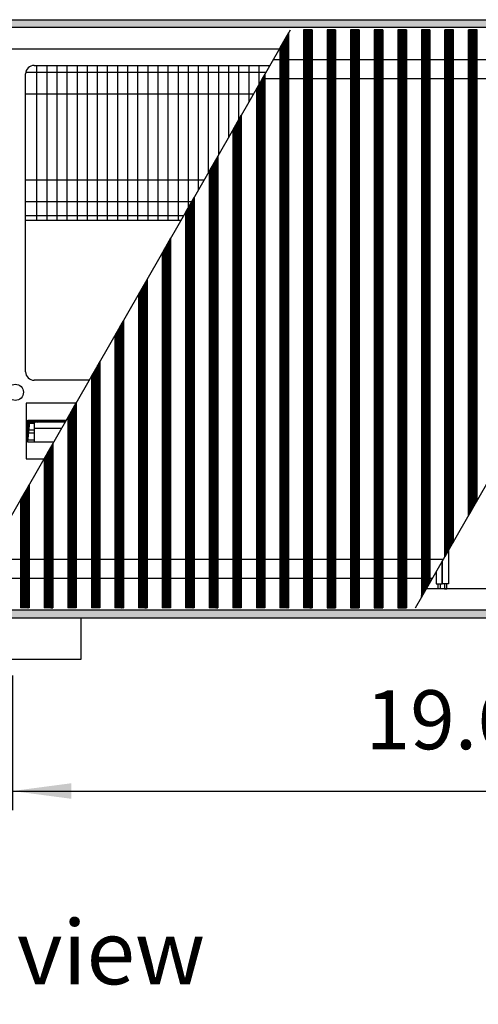
# Model space of a CAD drawing. Units: millimetres. Extents: x 6381 to 12964, y -10062 to -5590.
# Drawn here: x 9335 to 9603, y -8196 to -7620 of the extents above; entities that cross this region are included whole.
import ezdxf

# ---------------------------------------------------------------- set-up
doc = ezdxf.new("R2010")
doc.units = ezdxf.units.MM
doc.layers.add('1', color=7, linetype='Continuous')
doc.styles.add('CONVERTER_11', font='txt.shx', dxfattribs={"width": 0.9})
doc.styles.add('CONVERTER_19', font='ARIAL.TTF', dxfattribs={"width": 1.3992})
doc.dimstyles.new('ME10_DIM_47', dxfattribs={"dimtxt": 34.5, "dimasz": 34.5, "dimexe": 11.25, "dimexo": 7.5, "dimgap": 13.5, "dimtad": 1, "dimlfac": 0.03937, "dimdsep": 46, "dimtxsty": 'CONVERTER_11', "dimsah": 1, "dimcen": 0.09, "dimclrd": 6, "dimclre": 6, "dimclrt": 3, "dimadec": 0, "dimazin": 0, "dimtfac": 1, "dimtdec": 4, "dimtix": 1, "dimtmove": 0, "dimatfit": 3, "dimfxl": 1, "dimtolj": 1, "dimtzin": 0, "dimarcsym": 0})
pattern_1 = [(45, (4713.1178, -2368.92811), (-0.1414213562, 0), [])]
pattern_2 = [(45, (4364.28284, -2205.88618), (-0.1414213562, 0), [])]

# ---------------------------------------------------------------- blocks, each defined once
blk = doc.blocks.new('*D43')
at = {"layer": '1', "color": 6, "linetype": 'Continuous'}
for p, q in [((9330.56, -8004.03), (9330.56, -8082.78)), ((9830.56, -8004.03), (9830.56, -8082.78)), ((9330.56, -8071.53), (9830.56, -8071.53))]:
    blk.add_line(p, q, dxfattribs=at)
at = {"layer": '1', "color": 6}
for points in [[(9365.06, -8066.98), (9365.06, -8076.07), (9330.56, -8071.53)], [(9796.06, -8076.07), (9796.06, -8066.98), (9830.56, -8071.53)]]:
    blk.add_solid(points, dxfattribs=at)
at = {"layer": '1', "color": 3, "insert": (9537.32, -8057.85), "char_height": 34.5, "attachment_point": 7, "rotation": 0.00014, "line_spacing_factor": 0.454545, "style": 'CONVERTER_11'}
blk.add_mtext('19.69', dxfattribs=at)

msp = doc.modelspace()

# ---------------------------------------------------------------- hatches: boundary and pattern name
at = {"layer": '1', "linetype": 'Continuous'}
h = msp.add_hatch(dxfattribs=at)
h.set_pattern_fill('CUSTOM122', color=6, scale=0.1, angle=45, pattern_type=2)
h.set_pattern_definition(pattern_1)
h.paths.add_polyline_path([(10115.56, -7624.841), (9654.694, -7624.841), (8915.56, -7624.841), (8915.56, -7620.241), (9656.096, -7620.241), (10115.56, -7620.241)])
h = msp.add_hatch(dxfattribs=at)
h.set_pattern_fill('CUSTOM310', color=6, scale=0.1, angle=45, pattern_type=2)
h.set_pattern_definition(pattern_2)
h.paths.add_polyline_path([(9506.003, -7626.091), (9501.003, -7626.091), (9501.003, -7964.391), (9501.303, -7964.391), (9505.703, -7964.391), (9506.003, -7964.391)])
h = msp.add_hatch(dxfattribs=at)
h.set_pattern_fill('CUSTOM311', color=6, scale=0.1, angle=45, pattern_type=2)
h.set_pattern_definition(pattern_2)
h.paths.add_polyline_path([(9519.803, -7626.091), (9519.139, -7626.091), (9514.803, -7626.091), (9514.803, -7964.391), (9515.103, -7964.391), (9519.503, -7964.391), (9519.803, -7964.391)])
h = msp.add_hatch(dxfattribs=at)
h.set_pattern_fill('CUSTOM306', color=6, scale=0.1, angle=45, pattern_type=2)
h.set_pattern_definition(pattern_2)
h.paths.add_polyline_path([(9533.603, -7626.091), (9532.939, -7626.091), (9528.603, -7626.091), (9528.603, -7964.391), (9528.903, -7964.391), (9533.303, -7964.391), (9533.603, -7964.391)])
h = msp.add_hatch(dxfattribs=at)
h.set_pattern_fill('CUSTOM305', color=6, scale=0.1, angle=45, pattern_type=2)
h.set_pattern_definition(pattern_2)
h.paths.add_polyline_path([(9547.403, -7626.091), (9546.739, -7626.091), (9542.403, -7626.091), (9542.403, -7964.391), (9542.703, -7964.391), (9547.103, -7964.391), (9547.403, -7964.391)])
h = msp.add_hatch(dxfattribs=at)
h.set_pattern_fill('CUSTOM304', color=6, scale=0.1, angle=45, pattern_type=2)
h.set_pattern_definition(pattern_2)
h.paths.add_polyline_path([(9561.203, -7626.091), (9560.539, -7626.091), (9556.203, -7626.091), (9556.203, -7964.391), (9556.503, -7964.391), (9560.903, -7964.391), (9561.203, -7964.391)])
h = msp.add_hatch(dxfattribs=at)
h.set_pattern_fill('CUSTOM299', color=6, scale=0.1, angle=45, pattern_type=2)
h.set_pattern_definition(pattern_2)
h.paths.add_polyline_path([(9575.003, -7626.091), (9574.339, -7626.091), (9570.003, -7626.091), (9570.003, -7958.309), (9570.303, -7957.787), (9574.703, -7950.125), (9575.003, -7949.602)])
h = msp.add_hatch(dxfattribs=at)
h.set_pattern_fill('CUSTOM329', color=6, scale=0.1, angle=45, pattern_type=2)
h.set_pattern_definition(pattern_2)
h.paths.add_polyline_path([(9583.803, -7934.278), (9583.803, -7626.091), (9584.103, -7626.091), (9588.503, -7626.091), (9588.803, -7626.091), (9588.803, -7925.571), (9588.503, -7926.094), (9584.103, -7933.756)])
h = msp.add_hatch(dxfattribs=at)
h.set_pattern_fill('CUSTOM328', color=6, scale=0.1, angle=45, pattern_type=2)
h.set_pattern_definition(pattern_2)
h.paths.add_polyline_path([(9597.603, -7910.247), (9598.268, -7909.091), (9602.603, -7901.541), (9602.603, -7626.091), (9602.303, -7626.091), (9597.903, -7626.091), (9597.603, -7626.091)])
h = msp.add_hatch(dxfattribs=at)
h.set_pattern_fill('CUSTOM312', color=6, scale=0.1, angle=45, pattern_type=2)
h.set_pattern_definition(pattern_2)
h.paths.add_polyline_path([(9492.203, -7627.995), (9487.203, -7636.702), (9487.203, -7964.391), (9487.503, -7964.391), (9491.903, -7964.391), (9492.203, -7964.391)])
h = msp.add_hatch(dxfattribs=at)
h.set_pattern_fill('CUSTOM313', color=6, scale=0.1, angle=45, pattern_type=2)
h.set_pattern_definition(pattern_2)
h.paths.add_polyline_path([(9478.403, -7652.026), (9473.403, -7660.733), (9473.403, -7964.391), (9473.703, -7964.391), (9478.103, -7964.391), (9478.403, -7964.391)])
h = msp.add_hatch(dxfattribs=at)
h.set_pattern_fill('CUSTOM314', color=6, scale=0.1, angle=45, pattern_type=2)
h.set_pattern_definition(pattern_2)
h.paths.add_polyline_path([(9464.603, -7676.091), (9464.584, -7676.091), (9459.603, -7684.764), (9459.603, -7964.391), (9459.903, -7964.391), (9464.303, -7964.391), (9464.603, -7964.391)])
h = msp.add_hatch(dxfattribs=at)
h.set_pattern_fill('CUSTOM315', color=6, scale=0.1, angle=45, pattern_type=2)
h.set_pattern_definition(pattern_2)
h.paths.add_polyline_path([(9450.803, -7700.088), (9445.803, -7708.794), (9445.803, -7964.391), (9446.103, -7964.391), (9450.503, -7964.391), (9450.803, -7964.391)])
h = msp.add_hatch(dxfattribs=at)
h.set_pattern_fill('CUSTOM316', color=6, scale=0.1, angle=45, pattern_type=2)
h.set_pattern_definition(pattern_2)
h.paths.add_polyline_path([(9437.003, -7724.117), (9432.003, -7732.824), (9432.003, -7964.391), (9432.303, -7964.391), (9436.703, -7964.391), (9437.003, -7964.391)])
h = msp.add_hatch(dxfattribs=at)
h.set_pattern_fill('CUSTOM317', color=6, scale=0.1, angle=45, pattern_type=2)
h.set_pattern_definition(pattern_2)
h.paths.add_polyline_path([(9423.203, -7748.148), (9418.203, -7756.855), (9418.203, -7964.391), (9418.503, -7964.391), (9422.903, -7964.391), (9423.203, -7964.391)])
h = msp.add_hatch(dxfattribs=at)
h.set_pattern_fill('CUSTOM318', color=6, scale=0.1, angle=45, pattern_type=2)
h.set_pattern_definition(pattern_2)
h.paths.add_polyline_path([(9409.403, -7772.179), (9404.403, -7780.886), (9404.403, -7964.391), (9404.703, -7964.391), (9409.103, -7964.391), (9409.403, -7964.391)])
h = msp.add_hatch(dxfattribs=at)
h.set_pattern_fill('CUSTOM319', color=6, scale=0.1, angle=45, pattern_type=2)
h.set_pattern_definition(pattern_2)
h.paths.add_polyline_path([(9395.603, -7796.21), (9390.603, -7804.917), (9390.603, -7964.391), (9390.903, -7964.391), (9395.303, -7964.391), (9395.603, -7964.391)])
h = msp.add_hatch(dxfattribs=at)
h.set_pattern_fill('CUSTOM307', color=6, scale=0.1, angle=45, pattern_type=2)
h.set_pattern_definition(pattern_2)
h.paths.add_polyline_path([(9381.803, -7820.241), (9376.803, -7828.948), (9376.803, -7964.391), (9377.103, -7964.391), (9381.503, -7964.391), (9381.803, -7964.391)])
h = msp.add_hatch(dxfattribs=at)
h.set_pattern_fill('CUSTOM309', color=6, scale=0.1, angle=45, pattern_type=2)
h.set_pattern_definition(pattern_2)
h.paths.add_polyline_path([(9368.003, -7844.272), (9363.003, -7852.979), (9363.003, -7964.391), (9363.303, -7964.391), (9368.003, -7964.391), (9368.003, -7964.391)])
h = msp.add_hatch(dxfattribs=at)
h.set_pattern_fill('CUSTOM293', color=6, scale=0.1, angle=45, pattern_type=2)
h.set_pattern_definition(pattern_1)
h.paths.add_polyline_path([(9361.584, -7855.449), (9340.787, -7855.708), (9339.55, -7867.333), (9339.55, -7854.471), (9362.146, -7854.471)])
h = msp.add_hatch(dxfattribs=at)
h.set_pattern_fill('CUSTOM303', color=6, scale=0.1, angle=45, pattern_type=2)
h.set_pattern_definition(pattern_2)
h.paths.add_polyline_path([(9354.203, -7868.303), (9349.203, -7877.01), (9349.203, -7964.391), (9349.503, -7964.391), (9354.203, -7964.391), (9354.203, -7964.391)])
h = msp.add_hatch(dxfattribs=at)
h.set_pattern_fill('CUSTOM302', color=6, scale=0.1, angle=45, pattern_type=2)
h.set_pattern_definition(pattern_2)
h.paths.add_polyline_path([(9340.403, -7892.334), (9335.403, -7901.04), (9335.403, -7964.391), (9335.703, -7964.391), (9340.403, -7964.391), (9340.403, -7964.391)])
h = msp.add_hatch(dxfattribs=at)
h.set_pattern_fill('CUSTOM123', color=6, scale=0.1, angle=45, pattern_type=2)
h.set_pattern_definition(pattern_1)
h.paths.add_polyline_path([(10115.56, -7970.241), (9663.401, -7970.241), (9657.053, -7970.241), (9346.238, -7970.241), (8915.56, -7970.241), (8915.56, -7965.641), (10115.56, -7965.641)])

# ---------------------------------------------------------------- linework, layer by layer
at = {"color": 6, "linetype": 'Continuous'}
for p, q in [((9501.003, -7626.091), (9501.003, -7964.391)), ((9506.003, -7626.091), (9506.003, -7964.391)), ((9514.803, -7626.091), (9514.803, -7964.391)), ((9519.803, -7626.091), (9519.803, -7964.391)), ((9528.603, -7626.091), (9528.603, -7964.391)), ((9533.603, -7626.091), (9533.603, -7964.391)), ((9542.403, -7626.091), (9542.403, -7964.391)), ((9547.403, -7626.091), (9547.403, -7964.391)), ((9556.203, -7626.091), (9556.203, -7964.391)), ((9561.203, -7626.091), (9561.203, -7964.391)), ((9570.003, -7626.091), (9570.003, -7958.309)), ((9575.003, -7626.091), (9575.003, -7949.602)), ((9583.803, -7934.278), (9583.803, -7626.091)), ((9584.103, -7626.091), (9583.803, -7626.091)), ((9588.503, -7626.091), (9584.103, -7626.091)), ((9588.803, -7626.091), (9588.503, -7626.091)), ((9588.803, -7925.571), (9588.803, -7626.091)), ((9597.903, -7626.091), (9597.603, -7626.091)), ((9597.603, -7910.247), (9597.603, -7626.091)), ((9602.303, -7626.091), (9597.903, -7626.091)), ((9602.603, -7626.091), (9602.303, -7626.091)), ((9602.603, -7901.541), (9602.603, -7626.091)), ((9492.203, -7627.995), (9492.203, -7964.391)), ((9487.203, -7636.702), (9487.203, -7964.391)), ((9478.403, -7652.026), (9478.403, -7964.391)), ((9473.403, -7660.733), (9473.403, -7964.391)), ((9464.603, -7676.091), (9464.603, -7964.391)), ((9459.603, -7684.764), (9459.603, -7964.391)), ((9450.803, -7700.088), (9450.803, -7964.391)), ((9445.803, -7708.794), (9445.803, -7964.391)), ((9437.003, -7724.117), (9437.003, -7964.391)), ((9432.003, -7732.824), (9432.003, -7964.391)), ((9423.203, -7748.148), (9423.203, -7964.391)), ((9418.203, -7756.855), (9418.203, -7964.391)), ((9409.403, -7772.179), (9409.403, -7964.391)), ((9404.403, -7780.886), (9404.403, -7964.391)), ((9395.603, -7796.21), (9395.603, -7964.391)), ((9390.603, -7804.917), (9390.603, -7964.391)), ((9381.803, -7820.241), (9381.803, -7964.391)), ((9376.803, -7828.948), (9376.803, -7964.391)), ((9368.003, -7844.272), (9368.003, -7964.391)), ((9363.003, -7852.979), (9363.003, -7964.391)), ((9354.203, -7868.303), (9354.203, -7964.391)), ((9349.203, -7877.01), (9349.203, -7964.391)), ((9340.403, -7892.334), (9340.403, -7964.391)), ((9335.403, -7901.04), (9335.403, -7964.391)), ((9588.503, -7926.094), (9584.103, -7933.756)), ((9588.803, -7925.571), (9588.503, -7926.094)), ((9584.103, -7933.756), (9583.803, -7934.278)), ((9574.703, -7950.125), (9575.003, -7949.602)), ((9570.303, -7957.787), (9574.703, -7950.125)), ((9570.003, -7958.309), (9570.303, -7957.787)), ((9335.703, -7964.391), (9335.403, -7964.391)), ((9340.403, -7964.391), (9335.703, -7964.391)), ((9340.403, -7964.391), (9340.403, -7964.391)), ((9349.503, -7964.391), (9349.203, -7964.391)), ((9354.203, -7964.391), (9349.503, -7964.391)), ((9354.203, -7964.391), (9354.203, -7964.391)), ((9363.303, -7964.391), (9363.003, -7964.391)), ((9368.003, -7964.391), (9363.303, -7964.391)), ((9368.003, -7964.391), (9368.003, -7964.391)), ((9377.103, -7964.391), (9376.803, -7964.391)), ((9381.503, -7964.391), (9377.103, -7964.391)), ((9381.803, -7964.391), (9381.503, -7964.391)), ((9390.903, -7964.391), (9390.603, -7964.391)), ((9395.303, -7964.391), (9390.903, -7964.391)), ((9395.603, -7964.391), (9395.303, -7964.391)), ((9404.703, -7964.391), (9404.403, -7964.391)), ((9409.103, -7964.391), (9404.703, -7964.391)), ((9409.403, -7964.391), (9409.103, -7964.391)), ((9418.503, -7964.391), (9418.203, -7964.391)), ((9422.903, -7964.391), (9418.503, -7964.391)), ((9423.203, -7964.391), (9422.903, -7964.391)), ((9432.303, -7964.391), (9432.003, -7964.391)), ((9436.703, -7964.391), (9432.303, -7964.391)), ((9437.003, -7964.391), (9436.703, -7964.391)), ((9446.103, -7964.391), (9445.803, -7964.391)), ((9450.503, -7964.391), (9446.103, -7964.391)), ((9450.803, -7964.391), (9450.503, -7964.391)), ((9459.903, -7964.391), (9459.603, -7964.391)), ((9464.303, -7964.391), (9459.903, -7964.391)), ((9464.603, -7964.391), (9464.303, -7964.391)), ((9473.703, -7964.391), (9473.403, -7964.391)), ((9478.103, -7964.391), (9473.703, -7964.391)), ((9478.403, -7964.391), (9478.103, -7964.391)), ((9487.503, -7964.391), (9487.203, -7964.391)), ((9491.903, -7964.391), (9487.503, -7964.391)), ((9492.203, -7964.391), (9491.903, -7964.391)), ((9501.303, -7964.391), (9501.003, -7964.391)), ((9505.703, -7964.391), (9501.303, -7964.391)), ((9506.003, -7964.391), (9505.703, -7964.391)), ((9514.803, -7964.391), (9515.103, -7964.391)), ((9515.103, -7964.391), (9519.503, -7964.391)), ((9519.503, -7964.391), (9519.803, -7964.391)), ((9528.603, -7964.391), (9528.903, -7964.391)), ((9528.903, -7964.391), (9533.303, -7964.391)), ((9533.303, -7964.391), (9533.603, -7964.391)), ((9542.403, -7964.391), (9542.703, -7964.391)), ((9542.703, -7964.391), (9547.103, -7964.391)), ((9547.103, -7964.391), (9547.403, -7964.391)), ((9556.203, -7964.391), (9556.503, -7964.391)), ((9556.503, -7964.391), (9560.903, -7964.391)), ((9560.903, -7964.391), (9561.203, -7964.391))]:
    msp.add_line(p, q, dxfattribs=at)
at = {"color": 1, "linetype": 'Continuous'}
for p, q in [((9483.264, -7643.561), (9750.751, -7643.561)), ((9476.947, -7654.561), (9744.434, -7654.561)), ((9315.393, -7935.92), (9582.862, -7935.92)), ((9309.076, -7946.92), (9576.545, -7946.92))]:
    msp.add_line(p, q, dxfattribs=at)
at = {"layer": '1', "color": 6, "linetype": 'Continuous'}
for p, q in [((8915.56, -7620.241), (9656.096, -7620.241)), ((9654.694, -7624.841), (8915.56, -7624.841)), ((9299.022, -7964.391), (9493.297, -7626.091)), ((9506.003, -7626.091), (9501.003, -7626.091)), ((9519.139, -7626.091), (9514.803, -7626.091)), ((9519.803, -7626.091), (9519.139, -7626.091)), ((9532.939, -7626.091), (9528.603, -7626.091)), ((9533.603, -7626.091), (9532.939, -7626.091)), ((9546.739, -7626.091), (9542.403, -7626.091)), ((9547.403, -7626.091), (9546.739, -7626.091)), ((9560.539, -7626.091), (9556.203, -7626.091)), ((9561.203, -7626.091), (9560.539, -7626.091)), ((9566.512, -7964.391), (9760.784, -7626.091)), ((9574.339, -7626.091), (9570.003, -7626.091)), ((9575.003, -7626.091), (9574.339, -7626.091)), ((9492.203, -7627.995), (9487.203, -7636.702)), ((9344.767, -7646.991), (9344.767, -7737.741)), ((9350.679, -7646.991), (9350.679, -7737.741)), ((9356.59, -7646.991), (9356.59, -7737.741)), ((9362.502, -7646.991), (9362.502, -7737.741)), ((9368.414, -7646.991), (9368.414, -7737.741)), ((9374.326, -7646.991), (9374.326, -7737.741)), ((9380.238, -7646.991), (9380.238, -7737.741)), ((9386.149, -7646.991), (9386.149, -7737.741)), ((9392.061, -7646.991), (9392.061, -7737.741)), ((9397.973, -7646.991), (9397.973, -7737.741)), ((9403.885, -7646.991), (9403.885, -7737.741)), ((9409.797, -7646.991), (9409.797, -7737.741)), ((9415.708, -7646.991), (9415.708, -7737.741)), ((9421.62, -7646.991), (9421.62, -7737.741)), ((9427.532, -7646.991), (9427.532, -7737.741)), ((9433.444, -7646.991), (9433.444, -7730.316)), ((9439.356, -7646.991), (9439.356, -7720.022)), ((9445.267, -7646.991), (9445.267, -7709.727)), ((9451.179, -7646.991), (9451.179, -7699.433)), ((9457.091, -7646.991), (9457.091, -7689.138)), ((9463.003, -7646.991), (9463.003, -7678.844)), ((9468.915, -7646.991), (9468.915, -7668.549)), ((9474.826, -7646.991), (9474.826, -7658.255)), ((9480.738, -7646.991), (9480.738, -7647.96)), ((9338.433, -7650.891), (9479.055, -7650.891)), ((9478.403, -7652.026), (9473.403, -7660.733)), ((9338.31, -7663.591), (9471.762, -7663.591)), ((9464.584, -7676.091), (9459.603, -7684.764)), ((9464.603, -7676.091), (9464.584, -7676.091)), ((9450.803, -7700.088), (9445.803, -7708.794)), ((9338.31, -7713.891), (9442.876, -7713.891)), ((9437.003, -7724.117), (9432.003, -7732.824)), ((9338.31, -7726.591), (9435.583, -7726.591)), ((9338.31, -7734.741), (9430.903, -7734.741)), ((9423.203, -7748.148), (9418.203, -7756.855)), ((9409.403, -7772.179), (9404.403, -7780.886)), ((9395.603, -7796.21), (9390.603, -7804.917)), ((9381.803, -7820.241), (9376.803, -7828.948)), ((9367.787, -7844.648), (9338.574, -7844.648)), ((9338.574, -7844.648), (9338.574, -7877.244)), ((9368.003, -7844.272), (9363.003, -7852.979)), ((9339.55, -7854.471), (9362.13, -7854.471)), ((9339.559, -7856.4), (9343.326, -7856.4)), ((9343.326, -7854.471), (9343.326, -7867.333)), ((9361.584, -7855.449), (9362.146, -7854.471)), ((9339.559, -7860.243), (9343.326, -7860.243)), ((9343.326, -7862.228), (9339.561, -7862.228)), ((9343.326, -7859.221), (9359.418, -7859.221)), ((9339.565, -7866.071), (9343.326, -7866.071)), ((9354.203, -7868.303), (9349.203, -7877.01)), ((9338.574, -7877.244), (9349.088, -7877.244)), ((9340.403, -7892.334), (9335.403, -7901.04)), ((9598.268, -7909.091), (9602.603, -7901.541)), ((9597.603, -7910.247), (9598.268, -7909.091)), ((9600.704, -7904.848), (9600.981, -7904.366)), ((9585.935, -7930.568), (9585.935, -7950.241)), ((9582.185, -7950.241), (9582.185, -7937.098)), ((9582.435, -7950.241), (9582.435, -7936.663)), ((9578.685, -7943.193), (9578.685, -7950.241)), ((9578.685, -7950.241), (9582.185, -7950.241)), ((9579.81, -7950.241), (9581.06, -7950.241)), ((9579.81, -7953.241), (9579.81, -7950.241)), ((9581.06, -7953.241), (9579.81, -7953.241)), ((9581.06, -7950.241), (9581.06, -7953.241)), ((9585.935, -7950.241), (9582.435, -7950.241)), ((9584.81, -7950.241), (9583.56, -7950.241)), ((9583.56, -7950.241), (9583.56, -7953.241)), ((9583.56, -7953.241), (9584.81, -7953.241)), ((9584.81, -7953.241), (9584.81, -7950.241)), ((9664.803, -7965.641), (8915.56, -7965.641)), ((8915.56, -7970.241), (9663.401, -7970.241))]:
    msp.add_line(p, q, dxfattribs=at)
at = {"layer": '1', "color": 1, "linetype": 'Continuous'}
for p, q in [((8920.16, -7637.241), (9486.894, -7637.241)), ((9429.18, -7737.741), (9338.31, -7737.741)), ((9339.55, -7854.471), (9362.146, -7854.471)), ((9339.55, -7867.333), (9339.55, -7854.471)), ((9339.55, -7867.333), (9340.787, -7855.708)), ((9340.787, -7855.708), (9361.584, -7855.449)), ((9354.76, -7867.333), (9339.55, -7867.333)), ((10110.96, -7953.241), (9572.915, -7953.241))]:
    msp.add_line(p, q, dxfattribs=at)
at = {"layer": '1', "color": 2, "linetype": 'Continuous'}
for p, q in [((9343.31, -7646.991), (9481.295, -7646.991)), ((9338.31, -7826.241), (9338.31, -7651.991)), ((9375.486, -7831.241), (9343.31, -7831.241)), ((9370.56, -7970.275), (9370.56, -7994.525)), ((9370.56, -7994.525), (9290.56, -7994.525))]:
    msp.add_line(p, q, dxfattribs=at)
at = {"layer": '1', "color": 6, "linetype": 'Continuous'}
msp.add_circle((9332.31, -7838.241), 4.75, dxfattribs=at)
at = {"layer": '1', "color": 2, "linetype": 'Continuous'}
for centre, start, end in [((9343.31, -7651.991), 90, 180), ((9343.31, -7826.241), 180, 270)]:
    msp.add_arc(centre, 5, start, end, dxfattribs=at)

# ---------------------------------------------------------------- texts
at = {"layer": '1', "color": 3, "insert": (8916.56, -8243.211), "char_height": 37.5, "attachment_point": 7, "line_spacing_factor": 0.7503, "style": 'CONVERTER_19'}
msp.add_mtext('Draufsicht  /  Top view\\P \\P ', dxfattribs=at)

# ---------------------------------------------------------------- dimensions: what is measured, and where the dimension line sits
at = {"layer": '1'}
dim = msp.add_linear_dim(base=(9330.56, -8071.525), p1=(9830.56, -7996.525), p2=(9330.56, -7996.525), dimstyle='ME10_DIM_47', dxfattribs=at)
dim.commit()
dim.dimension.update_dxf_attribs({"geometry": '*D43', "text_midpoint": (9580.56, -8044.891), "text_rotation": 0.000139})

doc.saveas('drawing.dxf')
